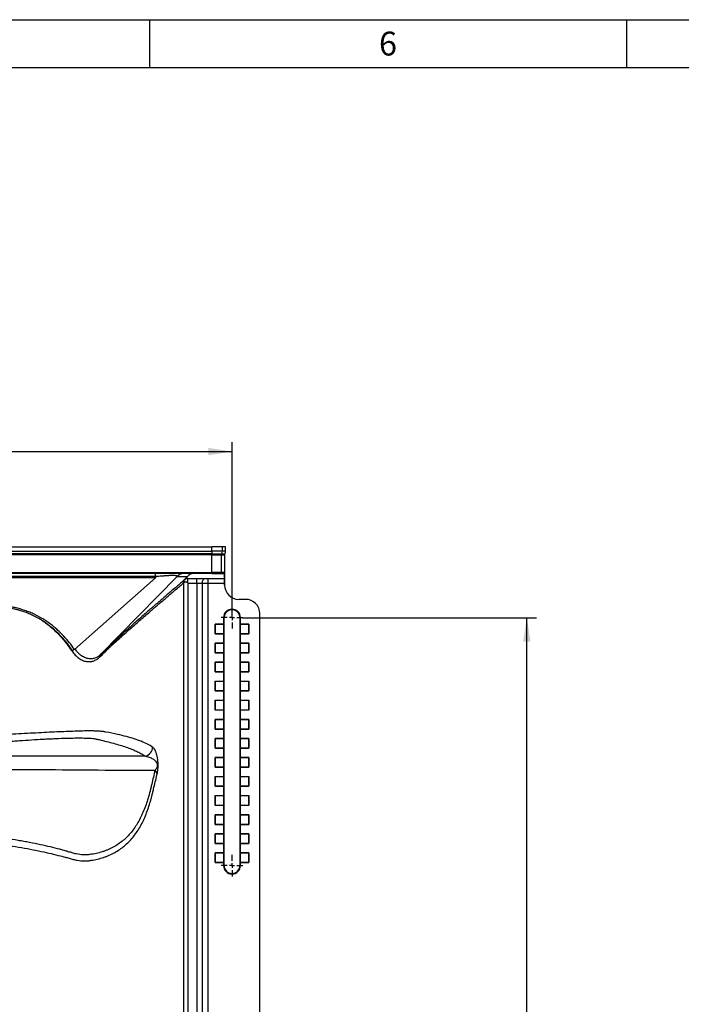
# Model space of a CAD drawing. Units: millimetres. Extents: x 150 to 5902, y 50 to 4150.
# Drawn here: x 2333 to 3028, y 3117 to 4150 of the extents above; entities that cross this region are included whole.
import ezdxf

# ---------------------------------------------------------------- set-up
doc = ezdxf.new("R2010")
doc.units = ezdxf.units.MM
doc.header["$LTSCALE"] = 10
doc.layers.get('0').update_dxf_attribs({"color": 1})
doc.layers.add('2037158', color=7, linetype='Continuous')
doc.layers.add('DIMENSION', color=3, linetype='Continuous')
doc.styles.add('SLDTEXTSTYLE0', font='TXT', dxfattribs={"width": 0.605})
doc.dimstyles.new('SLDDIMSTYLE0', dxfattribs={"dimtxt": 25, "dimasz": 25, "dimexe": 0, "dimexo": 0.0625, "dimgap": 6.25, "dimtad": 1, "dimrnd": 1e-09, "dimzin": 12, "dimdsep": 46, "dimtxsty": 'SLDTEXTSTYLE0', "dimsah": 1, "dimcen": 0.09, "dimadec": 0, "dimazin": 3, "dimtfac": 1, "dimtofl": 0, "dimtmove": 0, "dimatfit": 3, "dimfxl": 0, "dimfrac": 2, "dimtolj": 1, "dimtzin": 12, "dimarcsym": 0})

# ---------------------------------------------------------------- blocks, each defined once
blk = doc.blocks.new('1060309-M_002__D')
at = {"layer": 'DIMENSION'}
for p, q in [((850.2, 3522.8), (850.2, 3707)), ((2556.2, 3522.8), (2556.2, 3707)), ((850.2, 3697), (2556.2, 3697))]:
    blk.add_line(p, q, dxfattribs=at)
for points in [[(850.2, 3697), (875.2, 3693.2), (875.2, 3700.9)], [(2556.2, 3697), (2531.2, 3700.9), (2531.2, 3693.2)]]:
    blk.add_solid(points, dxfattribs=at)
at = {"layer": 'DIMENSION', "insert": (1665, 3729.2), "char_height": 25, "attachment_point": 1, "style": 'SLDTEXTSTYLE0'}
blk.add_mtext('1706', dxfattribs=at)
blk = doc.blocks.new('1060309-M_002__D_8')
at = {"layer": 'DIMENSION'}
for p, q in [((2567.6, 3522.8), (2875.5, 3522.8)), ((2865.5, 2029), (2865.5, 3522.8)), ((2564.7, 2029), (2875.5, 2029))]:
    blk.add_line(p, q, dxfattribs=at)
for points in [[(2865.5, 3522.8), (2861.6, 3497.8), (2869.3, 3497.8)], [(2865.5, 2029), (2869.3, 2054), (2861.6, 2054)]]:
    blk.add_solid(points, dxfattribs=at)
at = {"layer": 'DIMENSION', "insert": (2833.2, 2723.4), "char_height": 25, "attachment_point": 1, "rotation": 90, "style": 'SLDTEXTSTYLE0'}
blk.add_mtext('1493.8', dxfattribs=at)
blk = doc.blocks.new('1060309-M_002_SW_CENTERMARKSYMBOL_12')
for p, q in [((0, 5), (0, 11.4)), ((-5, 0), (-11.4, 0)), ((0, 0), (-2.5, 0)), ((0, 0), (0, 2.5)), ((0, 0), (0, -2.5)), ((0, 0), (2.5, 0)), ((5, 0), (11.4, 0)), ((0, -5), (0, -11.4))]:
    blk.add_line(p, q)
blk = doc.blocks.new('1060309-M_002_SW_CENTERMARKSYMBOL_13')
for p, q in [((0, 5), (0, 11.4)), ((-5, 0), (-11.4, 0)), ((0, 0), (-2.5, 0)), ((0, 0), (0, 2.5)), ((0, 0), (0, -2.5)), ((0, 0), (2.5, 0)), ((5, 0), (11.4, 0)), ((0, -5), (0, -11.4))]:
    blk.add_line(p, q)
blk = doc.blocks.new('1060309-M_002_Front_view')
for p, q in [((-832, 1591), (832, 1591)), ((843, 1591), (832, 1591)), ((832, 1586.4), (832, 1591)), ((846.2, 1591), (843, 1591)), ((843, 1586.4), (843, 1591)), ((846.2, 1586.4), (846.2, 1591)), ((-832, 1586.4), (832, 1586.4)), ((832, 1583.8), (-832, 1583.8)), ((832, 1582.8), (-832, 1582.8)), ((843, 1586.4), (832, 1586.4)), ((832, 1586.4), (832, 1583.8)), ((832, 1583.8), (842.3, 1583.8)), ((832, 1583.8), (832, 1582.8)), ((832, 1582.8), (842, 1582.8)), ((832, 1564), (832, 1582.8)), ((842, 1564), (842, 1582.8)), ((842, 1582.8), (845.2, 1582.8)), ((842.3, 1583.8), (845.5, 1583.8)), ((846.2, 1586.4), (843, 1586.4)), ((845.2, 1582.8), (845.2, 1551)), ((-832, 1564), (832, 1564)), ((832, 1563), (-832, 1563)), ((772.9, 1560.1), (-772.9, 1560.1)), ((715.5, 1478.4), (795.6, 1560.1)), ((772.9, 1560.1), (772.9, 1563)), ((772.9, 1560.1), (772.9, 1558.7)), ((795.6, 1560.1), (806.3, 1560.1)), ((802.7, 1556.5), (806.3, 1560.1)), ((842, 1564), (832, 1564)), ((832, 1563), (832, 1564)), ((832, 1563), (841, 1563)), ((841, 1563), (844, 1563)), ((845, 1564), (842, 1564)), ((845, 1558), (845, 1564)), ((772.9, 1558.7), (-772.9, 1558.7)), ((772.9, 1558.7), (687.7, 1483.5)), ((802.7, 1556.5), (803.2, 1556.5)), ((806.3, 1558), (845, 1558)), ((806.8, 1553.2), (806.8, 1558)), ((807, 1553), (816, 1553)), ((816, 1553), (816, 1558)), ((816, 1553), (822, 1553)), ((816, 1553), (816, 44)), ((822, 1553), (828, 1553)), ((822, 38), (822, 1553)), ((828, 1553), (828, 1558)), ((828, 1553), (845.2, 1553)), ((828, 32), (828, 1553)), ((845, 1558), (845.1, 1558)), ((845.2, 1551), (845.2, 1553)), ((845.2, 1551), (845.2, 1551)), ((867.2, 1536), (860.2, 1536)), ((882.2, 30), (882.2, 1521)), ((835.4, 1510.1), (835.5, 1510)), ((835.4, 1510.1), (844.1, 1510.1)), ((835.4, 1499.9), (835.4, 1510.1)), ((844.5, 1510), (835.5, 1510)), ((835.5, 1510), (835.5, 1500)), ((844.1, 1516.8), (844.1, 1510.1)), ((844.1, 1516.8), (844.8, 1516.8)), ((844.1, 1510.1), (844.5, 1510)), ((844.5, 1500), (844.5, 1510)), ((844.8, 1256.8), (844.8, 1516.8)), ((861.2, 1516.8), (861.2, 1256.8)), ((861.9, 1516.8), (861.2, 1516.8)), ((861.5, 1510), (861.9, 1510.1)), ((861.5, 1510), (861.5, 1500)), ((870.5, 1510), (861.5, 1510)), ((861.9, 1510.1), (861.9, 1516.8)), ((861.9, 1510.1), (870.6, 1510.1)), ((870.6, 1510.1), (870.5, 1510)), ((870.5, 1500), (870.5, 1510)), ((870.6, 1510.1), (870.6, 1499.9)), ((835.4, 1499.9), (835.5, 1500)), ((844.1, 1499.9), (835.4, 1499.9)), ((835.5, 1500), (844.5, 1500)), ((844.5, 1500), (844.1, 1499.9)), ((844.1, 1499.9), (844.1, 1490.1)), ((861.9, 1499.9), (861.5, 1500)), ((861.5, 1500), (870.5, 1500)), ((861.9, 1490.1), (861.9, 1499.9)), ((870.6, 1499.9), (861.9, 1499.9)), ((870.6, 1499.9), (870.5, 1500)), ((835.4, 1490.1), (844.1, 1490.1)), ((835.4, 1479.9), (835.4, 1490.1)), ((835.4, 1490.1), (835.5, 1490)), ((844.5, 1490), (835.5, 1490)), ((835.5, 1490), (835.5, 1480)), ((844.1, 1490.1), (844.5, 1490)), ((844.5, 1480), (844.5, 1490)), ((861.5, 1490), (861.9, 1490.1)), ((861.5, 1490), (861.5, 1480)), ((870.5, 1490), (861.5, 1490)), ((861.9, 1490.1), (870.6, 1490.1)), ((870.6, 1490.1), (870.5, 1490)), ((870.5, 1480), (870.5, 1490)), ((870.6, 1490.1), (870.6, 1479.9)), ((684.4, 1482.6), (685.7, 1482.1)), ((835.4, 1479.9), (835.5, 1480)), ((844.1, 1479.9), (835.4, 1479.9)), ((835.5, 1480), (844.5, 1480)), ((844.5, 1480), (844.1, 1479.9)), ((844.1, 1479.9), (844.1, 1470.1)), ((861.9, 1479.9), (861.5, 1480)), ((861.5, 1480), (870.5, 1480)), ((861.9, 1470.1), (861.9, 1479.9)), ((870.6, 1479.9), (861.9, 1479.9)), ((870.6, 1479.9), (870.5, 1480)), ((835.4, 1470.1), (844.1, 1470.1)), ((835.4, 1459.9), (835.4, 1470.1)), ((835.4, 1470.1), (835.5, 1470)), ((835.5, 1470), (835.5, 1460)), ((844.5, 1470), (835.5, 1470)), ((844.1, 1470.1), (844.5, 1470)), ((844.5, 1460), (844.5, 1470)), ((861.5, 1470), (861.9, 1470.1)), ((870.5, 1470), (861.5, 1470)), ((861.5, 1470), (861.5, 1460)), ((861.9, 1470.1), (870.6, 1470.1)), ((870.6, 1470.1), (870.5, 1470)), ((870.5, 1460), (870.5, 1470)), ((870.6, 1470.1), (870.6, 1459.9)), ((835.4, 1459.9), (835.5, 1460)), ((844.1, 1459.9), (835.4, 1459.9)), ((835.5, 1460), (844.5, 1460)), ((844.5, 1460), (844.1, 1459.9)), ((844.1, 1459.9), (844.1, 1450.1)), ((861.9, 1459.9), (861.5, 1460)), ((861.5, 1460), (870.5, 1460)), ((861.9, 1450.1), (861.9, 1459.9)), ((870.6, 1459.9), (861.9, 1459.9)), ((870.6, 1459.9), (870.5, 1460)), ((835.4, 1450.1), (844.1, 1450.1)), ((835.4, 1439.9), (835.4, 1450.1)), ((835.4, 1450.1), (835.5, 1450)), ((844.5, 1450), (835.5, 1450)), ((835.5, 1450), (835.5, 1440)), ((844.1, 1450.1), (844.5, 1450)), ((844.5, 1440), (844.5, 1450)), ((861.5, 1450), (861.9, 1450.1)), ((861.5, 1450), (861.5, 1440)), ((870.5, 1450), (861.5, 1450)), ((861.9, 1450.1), (870.6, 1450.1)), ((870.6, 1450.1), (870.5, 1450)), ((870.5, 1440), (870.5, 1450)), ((870.6, 1450.1), (870.6, 1439.9)), ((835.4, 1439.9), (835.5, 1440)), ((844.1, 1439.9), (835.4, 1439.9)), ((835.5, 1440), (844.5, 1440)), ((844.5, 1440), (844.1, 1439.9)), ((844.1, 1439.9), (844.1, 1430.1)), ((861.9, 1439.9), (861.5, 1440)), ((861.5, 1440), (870.5, 1440)), ((861.9, 1430.1), (861.9, 1439.9)), ((870.6, 1439.9), (861.9, 1439.9)), ((870.6, 1439.9), (870.5, 1440)), ((835.4, 1430.1), (844.1, 1430.1)), ((835.4, 1419.9), (835.4, 1430.1)), ((835.4, 1430.1), (835.5, 1430)), ((844.5, 1430), (835.5, 1430)), ((835.5, 1430), (835.5, 1420)), ((844.1, 1430.1), (844.5, 1430)), ((844.5, 1420), (844.5, 1430)), ((861.5, 1430), (861.9, 1430.1)), ((861.5, 1430), (861.5, 1420)), ((870.5, 1430), (861.5, 1430)), ((861.9, 1430.1), (870.6, 1430.1)), ((870.6, 1430.1), (870.5, 1430)), ((870.5, 1420), (870.5, 1430)), ((870.6, 1430.1), (870.6, 1419.9)), ((835.4, 1419.9), (835.5, 1420)), ((844.1, 1419.9), (835.4, 1419.9)), ((835.5, 1420), (844.5, 1420)), ((844.5, 1420), (844.1, 1419.9)), ((844.1, 1419.9), (844.1, 1410.1)), ((861.9, 1419.9), (861.5, 1420)), ((861.5, 1420), (870.5, 1420)), ((861.9, 1410.1), (861.9, 1419.9)), ((870.6, 1419.9), (861.9, 1419.9)), ((870.6, 1419.9), (870.5, 1420)), ((835.4, 1410.1), (844.1, 1410.1)), ((835.4, 1399.9), (835.4, 1410.1)), ((835.4, 1410.1), (835.5, 1410)), ((835.5, 1410), (835.5, 1400)), ((844.5, 1410), (835.5, 1410)), ((844.1, 1410.1), (844.5, 1410)), ((844.5, 1400), (844.5, 1410)), ((861.5, 1410), (861.9, 1410.1)), ((870.5, 1410), (861.5, 1410)), ((861.5, 1410), (861.5, 1400)), ((861.9, 1410.1), (870.6, 1410.1)), ((870.6, 1410.1), (870.5, 1410)), ((870.5, 1400), (870.5, 1410)), ((870.6, 1410.1), (870.6, 1399.9)), ((835.4, 1399.9), (835.5, 1400)), ((844.1, 1399.9), (835.4, 1399.9)), ((835.5, 1400), (844.5, 1400)), ((844.5, 1400), (844.1, 1399.9)), ((844.1, 1399.9), (844.1, 1390.1)), ((861.9, 1399.9), (861.5, 1400)), ((861.5, 1400), (870.5, 1400)), ((861.9, 1390.1), (861.9, 1399.9)), ((870.6, 1399.9), (861.9, 1399.9)), ((870.6, 1399.9), (870.5, 1400)), ((835.4, 1390.1), (844.1, 1390.1)), ((835.4, 1379.9), (835.4, 1390.1)), ((835.4, 1390.1), (835.5, 1390)), ((835.5, 1390), (835.5, 1380)), ((844.5, 1390), (835.5, 1390)), ((844.1, 1390.1), (844.5, 1390)), ((844.5, 1380), (844.5, 1390)), ((861.5, 1390), (861.9, 1390.1)), ((861.5, 1390), (861.5, 1380)), ((870.5, 1390), (861.5, 1390)), ((861.9, 1390.1), (870.6, 1390.1)), ((870.6, 1390.1), (870.5, 1390)), ((870.5, 1380), (870.5, 1390)), ((870.6, 1390.1), (870.6, 1379.9)), ((835.4, 1379.9), (835.5, 1380)), ((844.1, 1379.9), (835.4, 1379.9)), ((835.5, 1380), (844.5, 1380)), ((844.5, 1380), (844.1, 1379.9)), ((844.1, 1379.9), (844.1, 1370.1)), ((861.9, 1379.9), (861.5, 1380)), ((861.5, 1380), (870.5, 1380)), ((861.9, 1370.1), (861.9, 1379.9)), ((870.6, 1379.9), (861.9, 1379.9)), ((870.6, 1379.9), (870.5, 1380)), ((835.4, 1370.1), (835.5, 1370)), ((835.4, 1370.1), (844.1, 1370.1)), ((835.4, 1359.9), (835.4, 1370.1)), ((844.5, 1370), (835.5, 1370)), ((835.5, 1370), (835.5, 1360)), ((844.1, 1370.1), (844.5, 1370)), ((844.5, 1360), (844.5, 1370)), ((861.5, 1370), (861.9, 1370.1)), ((861.5, 1370), (861.5, 1360)), ((870.5, 1370), (861.5, 1370)), ((861.9, 1370.1), (870.6, 1370.1)), ((870.6, 1370.1), (870.5, 1370)), ((870.5, 1360), (870.5, 1370)), ((870.6, 1370.1), (870.6, 1359.9)), ((835.4, 1359.9), (835.5, 1360)), ((844.1, 1359.9), (835.4, 1359.9)), ((835.5, 1360), (844.5, 1360)), ((844.5, 1360), (844.1, 1359.9)), ((844.1, 1359.9), (844.1, 1350.1)), ((861.9, 1359.9), (861.5, 1360)), ((861.5, 1360), (870.5, 1360)), ((861.9, 1350.1), (861.9, 1359.9)), ((870.6, 1359.9), (861.9, 1359.9)), ((870.6, 1359.9), (870.5, 1360)), ((835.4, 1350.1), (835.5, 1350)), ((835.4, 1339.9), (835.4, 1350.1)), ((835.4, 1350.1), (844.1, 1350.1)), ((835.5, 1350), (835.5, 1340)), ((844.5, 1350), (835.5, 1350)), ((844.1, 1350.1), (844.5, 1350)), ((844.5, 1340), (844.5, 1350)), ((861.5, 1350), (861.9, 1350.1)), ((870.5, 1350), (861.5, 1350)), ((861.5, 1350), (861.5, 1340)), ((861.9, 1350.1), (870.6, 1350.1)), ((870.6, 1350.1), (870.5, 1350)), ((870.5, 1340), (870.5, 1350)), ((870.6, 1350.1), (870.6, 1339.9)), ((835.4, 1339.9), (835.5, 1340)), ((844.1, 1339.9), (835.4, 1339.9)), ((835.5, 1340), (844.5, 1340)), ((844.5, 1340), (844.1, 1339.9)), ((844.1, 1339.9), (844.1, 1330.1)), ((861.9, 1339.9), (861.5, 1340)), ((861.5, 1340), (870.5, 1340)), ((861.9, 1330.1), (861.9, 1339.9)), ((870.6, 1339.9), (861.9, 1339.9)), ((870.6, 1339.9), (870.5, 1340)), ((835.4, 1330.1), (844.1, 1330.1)), ((835.4, 1319.9), (835.4, 1330.1)), ((835.4, 1330.1), (835.5, 1330)), ((835.5, 1330), (835.5, 1320)), ((844.5, 1330), (835.5, 1330)), ((844.1, 1330.1), (844.5, 1330)), ((844.5, 1320), (844.5, 1330)), ((861.5, 1330), (861.9, 1330.1)), ((870.5, 1330), (861.5, 1330)), ((861.5, 1330), (861.5, 1320)), ((861.9, 1330.1), (870.6, 1330.1)), ((870.6, 1330.1), (870.5, 1330)), ((870.5, 1320), (870.5, 1330)), ((870.6, 1330.1), (870.6, 1319.9)), ((835.4, 1319.9), (835.5, 1320)), ((844.1, 1319.9), (835.4, 1319.9)), ((835.5, 1320), (844.5, 1320)), ((844.5, 1320), (844.1, 1319.9)), ((844.1, 1319.9), (844.1, 1310.1)), ((861.9, 1319.9), (861.5, 1320)), ((861.5, 1320), (870.5, 1320)), ((861.9, 1310.1), (861.9, 1319.9)), ((870.6, 1319.9), (861.9, 1319.9)), ((870.6, 1319.9), (870.5, 1320)), ((835.4, 1310.1), (844.1, 1310.1)), ((835.4, 1299.9), (835.4, 1310.1)), ((835.4, 1310.1), (835.5, 1310)), ((835.5, 1310), (835.5, 1300)), ((844.5, 1310), (835.5, 1310)), ((844.1, 1310.1), (844.5, 1310)), ((844.5, 1300), (844.5, 1310)), ((861.5, 1310), (861.9, 1310.1)), ((870.5, 1310), (861.5, 1310)), ((861.5, 1310), (861.5, 1300)), ((861.9, 1310.1), (870.6, 1310.1)), ((870.6, 1310.1), (870.5, 1310)), ((870.5, 1300), (870.5, 1310)), ((870.6, 1310.1), (870.6, 1299.9)), ((835.4, 1299.9), (835.5, 1300)), ((844.1, 1299.9), (835.4, 1299.9)), ((835.5, 1300), (844.5, 1300)), ((844.5, 1300), (844.1, 1299.9)), ((844.1, 1299.9), (844.1, 1290.1)), ((861.9, 1299.9), (861.5, 1300)), ((861.5, 1300), (870.5, 1300)), ((861.9, 1290.1), (861.9, 1299.9)), ((870.6, 1299.9), (861.9, 1299.9)), ((870.6, 1299.9), (870.5, 1300)), ((835.4, 1290.1), (844.1, 1290.1)), ((835.4, 1279.9), (835.4, 1290.1)), ((835.4, 1290.1), (835.5, 1290)), ((844.5, 1290), (835.5, 1290)), ((835.5, 1290), (835.5, 1280)), ((844.1, 1290.1), (844.5, 1290)), ((844.5, 1280), (844.5, 1290)), ((861.5, 1290), (861.9, 1290.1)), ((870.5, 1290), (861.5, 1290)), ((861.5, 1290), (861.5, 1280)), ((861.9, 1290.1), (870.6, 1290.1)), ((870.6, 1290.1), (870.5, 1290)), ((870.5, 1280), (870.5, 1290)), ((870.6, 1290.1), (870.6, 1279.9)), ((835.4, 1279.9), (835.5, 1280)), ((844.1, 1279.9), (835.4, 1279.9)), ((835.5, 1280), (844.5, 1280)), ((844.5, 1280), (844.1, 1279.9)), ((844.1, 1279.9), (844.1, 1270.1)), ((861.9, 1279.9), (861.5, 1280)), ((861.5, 1280), (870.5, 1280)), ((861.9, 1270.1), (861.9, 1279.9)), ((870.6, 1279.9), (861.9, 1279.9)), ((870.6, 1279.9), (870.5, 1280)), ((835.4, 1270.1), (844.1, 1270.1)), ((835.4, 1259.9), (835.4, 1270.1)), ((835.4, 1270.1), (835.5, 1270)), ((835.4, 1259.9), (835.5, 1260)), ((835.5, 1270), (835.5, 1260)), ((844.5, 1270), (835.5, 1270)), ((835.5, 1260), (844.5, 1260)), ((844.1, 1270.1), (844.5, 1270)), ((844.5, 1260), (844.1, 1259.9)), ((844.5, 1260), (844.5, 1270)), ((861.5, 1270), (861.9, 1270.1)), ((870.5, 1270), (861.5, 1270)), ((861.5, 1270), (861.5, 1260)), ((861.9, 1259.9), (861.5, 1260)), ((861.5, 1260), (870.5, 1260)), ((861.9, 1270.1), (870.6, 1270.1)), ((870.6, 1270.1), (870.5, 1270)), ((870.5, 1260), (870.5, 1270)), ((870.6, 1259.9), (870.5, 1260)), ((870.6, 1270.1), (870.6, 1259.9)), ((844.1, 1259.9), (835.4, 1259.9)), ((844.1, 1259.9), (844.1, 1256.8)), ((844.1, 1256.8), (844.8, 1256.8)), ((861.9, 1256.8), (861.2, 1256.8)), ((861.9, 1256.8), (861.9, 1259.9)), ((870.6, 1259.9), (861.9, 1259.9))]:
    blk.add_line(p, q)
at = {"flags": 128}
blk.add_lwpolyline([(822, 1553), (822.1, 1554), (822.2, 1554.9), (822.5, 1555.8), (822.9, 1556.5), (823.3, 1557.2), (823.9, 1557.6), (824.4, 1557.9), (825, 1558)], dxfattribs=at)
for centre, radius, start, end in [((844, 1582.8), 2, 148.9975, 180), ((838, 1586.4), 5, 328.9975, 0), ((802.6, 1553), 10, 90.0008, 135.0054), ((841, 1564), 1, 270.0003, 0.0003), ((844, 1564), 1, 270, 0), ((806.8, 1553), 5, 90.0007, 133.6055), ((867.2, 1521), 15, 0, 90), ((853, 1516.8), 8.88, 0, 180), ((853, 1516.8), 8.25, 0, 180), ((689.2, 1479.2), 4.59, 109.4984, 139.7204), ((717.9, 1476.2), 3.23, 137.3249, 185.1248), ((759.6, 1381.2), 10.1, 284.8729, 358.9334), ((765.7, 1351.3), 8.67, 4.1426, 40.1321), ((853, 1256.8), 8.88, 180, 0), ((853, 1256.8), 8.25, 180, 0)]:
    blk.add_arc(centre, radius, start, end)
for centre, major_axis, ratio, start_param, end_param in [((847.2, 1582.8), (-2, 0), 0.99999, 5.742086, 6.283185), ((841.2, 1586.4), (-5, 0), 0.99999, 2.600493, 3.141593), ((813.3, 1553), (-10, 0), 0.999848, 4.712389, 5.497787), ((806.3, 1553), (5, 0), 0.999848, 1.570796, 2.356194), ((845.1, 1553), (0, 5), 0.004363, 4.712389, 6.283185), ((860.2, 1551), (-15, 0), 0.99999, 0, 1.570796), ((860.2, 1551), (-15, 0), 0.99999, 0, 1.570796)]:
    blk.add_ellipse(centre, major_axis=major_axis, ratio=ratio, start_param=start_param, end_param=end_param)
for points, knots in [([(772.9, 1560.1), (773.1, 1560.1), (773.3, 1560.1), (773.6, 1560.1), (773.8, 1560.2), (774.4, 1560.2), (774.8, 1560.3), (776, 1560.4), (776.8, 1560.4), (778.4, 1560.6), (779.2, 1560.6), (780.3, 1560.7), (780.7, 1560.8), (781.5, 1560.8), (781.9, 1560.8), (783.8, 1561), (785.3, 1561.1), (787.1, 1561.2), (787.5, 1561.2), (788.2, 1561.2), (788.5, 1561.2), (789.5, 1561.2), (790.1, 1561.2), (791.2, 1561.2), (791.7, 1561.2), (792.4, 1561.2), (792.7, 1561.2), (793.1, 1561.2), (793.3, 1561.2), (794.2, 1561.1), (794.7, 1561), (795.1, 1560.8), (795.2, 1560.8), (795.3, 1560.8), (795.4, 1560.7), (795.6, 1560.6), (795.6, 1560.6), (795.7, 1560.4), (795.7, 1560.4), (795.7, 1560.3), (795.7, 1560.2), (795.6, 1560.2), (795.6, 1560.1), (795.6, 1560.1), (795.6, 1560.1), (795.6, 1560.1)], [0, 0, 0, 0, 0.015625, 0.015625, 0.03125, 0.03125, 0.0625, 0.0625, 0.125, 0.125, 0.1875, 0.1875, 0.21875, 0.21875, 0.25, 0.25, 0.375, 0.375, 0.40625, 0.40625, 0.4375, 0.4375, 0.5, 0.5, 0.5625, 0.5625, 0.59375, 0.59375, 0.625, 0.625, 0.75, 0.75, 0.78125, 0.78125, 0.8125, 0.8125, 0.875, 0.875, 0.9375, 0.9375, 0.96875, 0.96875, 0.984375, 0.984375, 1, 1, 1, 1]), ([(714.7, 1475.9), (717.5, 1478.7), (720, 1481.2), (723.2, 1484.3), (724.2, 1485.2), (725.5, 1486.5), (726, 1486.9), (726.6, 1487.5), (726.7, 1487.6), (727.1, 1488), (727.3, 1488.2), (727.6, 1488.5), (727.8, 1488.6), (728.1, 1488.9), (728.3, 1489.1), (728.8, 1489.5), (729.1, 1489.8), (730.1, 1490.7), (730.7, 1491.3), (732.6, 1493), (733.9, 1494.1), (737.4, 1497.3), (739.7, 1499.3), (743.9, 1503.1), (746, 1504.9), (749.8, 1508.3), (751.7, 1509.9), (755.2, 1513), (756.9, 1514.4), (761.8, 1518.7), (764.9, 1521.3), (768.5, 1524.4), (769.2, 1525), (770.6, 1526.3), (771.3, 1526.9), (773.5, 1528.7), (774.9, 1529.9), (779.2, 1533.6), (782.1, 1536.1), (787.8, 1541), (790.6, 1543.4), (796.4, 1548.3), (799.2, 1550.8), (802.1, 1553.2)], [0, 0, 0, 0, 0.03125, 0.03125, 0.046875, 0.046875, 0.054687, 0.054687, 0.058594, 0.058594, 0.0625, 0.0625, 0.066406, 0.066406, 0.070312, 0.070312, 0.078125, 0.078125, 0.09375, 0.09375, 0.125, 0.125, 0.1875, 0.1875, 0.25, 0.25, 0.3125, 0.3125, 0.375, 0.375, 0.5, 0.5, 0.53125, 0.53125, 0.5625, 0.5625, 0.625, 0.625, 0.75, 0.75, 0.875, 0.875, 1, 1, 1, 1]), ([(803.2, 1556.5), (800.4, 1554.1), (797.5, 1551.6), (791.8, 1546.7), (788.9, 1544.3), (783.2, 1539.4), (780.4, 1536.9), (776.1, 1533.2), (774.7, 1532), (772.5, 1530.2), (771.8, 1529.6), (770.4, 1528.3), (769.7, 1527.7), (766, 1524.6), (763, 1522), (758.1, 1517.6), (756.4, 1516.1), (752.8, 1513), (750.9, 1511.3), (747.1, 1507.8), (745, 1506), (740.8, 1502.1), (738.5, 1500.1), (734.9, 1496.8), (733.7, 1495.6), (731.8, 1493.9), (731.1, 1493.3), (730.1, 1492.4), (729.8, 1492.1), (729.3, 1491.6), (729.1, 1491.4), (728.8, 1491.1), (728.6, 1491), (728.1, 1490.5), (727.7, 1490.1), (726.9, 1489.3), (726.5, 1488.9), (725.1, 1487.6), (724.1, 1486.7), (720.8, 1483.6), (718.3, 1481.1), (715.5, 1478.4)], [0, 0, 0, 0, 0.125, 0.125, 0.25, 0.25, 0.375, 0.375, 0.4375, 0.4375, 0.46875, 0.46875, 0.5, 0.5, 0.625, 0.625, 0.6875, 0.6875, 0.75, 0.75, 0.8125, 0.8125, 0.875, 0.875, 0.90625, 0.90625, 0.921875, 0.921875, 0.929687, 0.929687, 0.933594, 0.933594, 0.9375, 0.9375, 0.945312, 0.945312, 0.953125, 0.953125, 0.96875, 0.96875, 1, 1, 1, 1]), ([(802.1, 1553.2), (802, 1435.8), (802, 1318.4), (802, 1142.3), (802, 1083.6), (802.1, 966.2), (802.1, 907.5), (802.2, 790.1), (802.2, 731.4), (802.3, 614), (802.3, 555.3), (802.4, 379.2), (802.4, 261.8), (802, 144.4)], [0, 0, 0, 0, 0.25, 0.25, 0.375, 0.375, 0.5, 0.5, 0.625, 0.625, 0.75, 0.75, 1, 1, 1, 1]), ([(802.1, 1553.3), (802.1, 1553.6), (802.2, 1554), (802.3, 1554.6), (802.4, 1554.9), (802.6, 1555.5), (802.7, 1555.8), (803, 1556.2), (803.1, 1556.3), (803.2, 1556.5), (803.2, 1556.5), (803.3, 1556.6), (803.3, 1556.6), (803.3, 1556.6)], [0, 0, 0, 0, 0.25, 0.25, 0.5, 0.5, 0.75, 0.75, 0.875, 0.875, 0.9375, 0.9375, 1, 1, 1, 1]), ([(803.3, 1554.3), (803.2, 1554.2), (803, 1554.1), (802.7, 1553.8), (802.6, 1553.7), (802.4, 1553.5), (802.3, 1553.4), (802.1, 1553.3), (802.1, 1553.3), (802.1, 1553.2)], [0, 0, 0, 0, 0.25, 0.25, 0.5, 0.5, 0.75, 0.75, 1, 1, 1, 1]), ([(806.8, 1553.2), (806.7, 1553.3), (806.6, 1553.4), (806.5, 1553.4), (806.4, 1553.5), (806.2, 1553.6), (806, 1553.7), (805.6, 1553.8), (805.3, 1553.9), (804.6, 1554.1), (804.4, 1554.1), (803.8, 1554.2), (803.6, 1554.3), (803.3, 1554.3)], [0, 0, 0, 0, 0.0625, 0.0625, 0.125, 0.125, 0.25, 0.25, 0.5, 0.5, 0.75, 0.75, 1, 1, 1, 1]), ([(806.9, 145.2), (807.1, 203.9), (807.2, 262.5), (807.3, 379.9), (807.3, 438.5), (807.3, 555.8), (807.3, 614.5), (807.2, 731.8), (807.1, 790.5), (807.1, 907.8), (807, 966.4), (807, 1083.7), (807, 1142.4), (807, 1318.4), (807, 1435.7), (807, 1553)], [0, 0, 0, 0, 0.125, 0.125, 0.25, 0.25, 0.375, 0.375, 0.5, 0.5, 0.625, 0.625, 0.75, 0.75, 1, 1, 1, 1]), ([(687.7, 1483.5), (684.4, 1488.3), (680.7, 1492.9), (674.5, 1499.6), (672.3, 1501.7), (668.8, 1504.9), (667.7, 1505.9), (665.2, 1508), (663.9, 1509), (660.1, 1511.9), (657.4, 1513.7), (651.7, 1517.2), (648.7, 1518.8), (644, 1521.1), (642.4, 1521.8), (639.2, 1523.1), (637.5, 1523.7), (632.4, 1525.5), (628.9, 1526.5), (624.4, 1527.5), (623.5, 1527.7), (621.7, 1528), (620.8, 1528.2), (619, 1528.5), (618.1, 1528.7), (616.3, 1529), (615.4, 1529.1), (612.6, 1529.5), (610.8, 1529.8), (607.1, 1530.4), (605.3, 1530.7), (596.2, 1532.1), (588.8, 1533.2), (566.7, 1536.2), (551.9, 1538), (537.1, 1539.6)], [0, 0, 0, 0, 0.125, 0.125, 0.1875, 0.1875, 0.21875, 0.21875, 0.25, 0.25, 0.3125, 0.3125, 0.375, 0.375, 0.40625, 0.40625, 0.4375, 0.4375, 0.5, 0.5, 0.515625, 0.515625, 0.53125, 0.53125, 0.546875, 0.546875, 0.5625, 0.5625, 0.59375, 0.59375, 0.625, 0.625, 0.75, 0.75, 1, 1, 1, 1]), ([(630.3, 1524.4), (629.9, 1524.5), (629.2, 1524.7), (628.1, 1525), (627, 1525.3), (626.2, 1525.5), (625.7, 1525.6), (625.1, 1525.7), (623.8, 1526), (622.2, 1526.3), (621, 1526.6), (620.4, 1526.7), (619.6, 1526.8), (618.8, 1526.9), (618.2, 1527), (617.5, 1527.1), (616.7, 1527.3), (615.9, 1527.4), (615.3, 1527.5), (614, 1527.7), (612.3, 1528), (611, 1528.2), (610, 1528.3), (608.3, 1528.6), (605.6, 1529), (599.5, 1529.9), (594.5, 1530.6), (590.4, 1531.2), (588.1, 1531.5), (581.3, 1532.5), (571.2, 1533.8), (559.9, 1535.2), (553.1, 1536), (549.7, 1536.4)], [0, 0, 0, 0, 0.014359, 0.028696, 0.043014, 0.057316, 0.0625, 0.0625, 0.077348, 0.114393, 0.125, 0.125, 0.135566, 0.15625, 0.15625, 0.157195, 0.18059, 0.1875, 0.1875, 0.200011, 0.237481, 0.25, 0.25, 0.274956, 0.312437, 0.349924, 0.499931, 0.5, 0.5, 0.585662, 0.749963, 0.874971, 1, 1, 1, 1]), ([(685.7, 1482.1), (682.7, 1486.6), (679.4, 1491), (673.8, 1497.2), (671.8, 1499.2), (667.7, 1503.2), (665.6, 1505.1), (662.1, 1507.9), (660.9, 1508.8), (658.5, 1510.6), (657.3, 1511.5), (653.5, 1514), (650.9, 1515.6), (645.4, 1518.5), (642.6, 1519.9), (638.1, 1521.8), (636.5, 1522.3), (633.4, 1523.4), (631.9, 1523.9), (630.3, 1524.4)], [0, 0, 0, 0, 0.25, 0.25, 0.375, 0.375, 0.5, 0.5, 0.5625, 0.5625, 0.625, 0.625, 0.75, 0.75, 0.875, 0.875, 0.9375, 0.9375, 1, 1, 1, 1]), ([(654, 1513.6), (655.1, 1512.8), (658.1, 1510.9), (663.1, 1507), (668.9, 1501.7), (674.6, 1495.6), (679.8, 1489.2), (682.9, 1484.8), (684.4, 1482.6)], [0, 0, 0, 0, 0.085244, 0.225104, 0.4193, 0.612545, 0.805886, 1, 1, 1, 1]), ([(684.4, 1482.6), (685.4, 1481.1), (686.5, 1479.7), (688.3, 1477.8), (688.8, 1477.2), (690.1, 1476), (690.7, 1475.5), (692.6, 1474), (693.9, 1473.2), (695.8, 1472.2), (696.5, 1471.9), (697.9, 1471.4), (698.5, 1471.2), (700.6, 1470.7), (701.9, 1470.6), (704, 1470.7), (704.6, 1470.7), (705.6, 1470.9), (706, 1470.9), (706.6, 1471.1), (707, 1471.2), (708.6, 1471.7), (709.9, 1472.3), (712.3, 1473.8), (713.5, 1474.8), (714.7, 1475.9)], [0, 0, 0, 0, 0.125, 0.125, 0.1875, 0.1875, 0.25, 0.25, 0.375, 0.375, 0.4375, 0.4375, 0.5, 0.5, 0.625, 0.625, 0.6875, 0.6875, 0.71875, 0.71875, 0.75, 0.75, 0.875, 0.875, 1, 1, 1, 1]), ([(715.5, 1478.4), (715.5, 1478.4), (714.4, 1477.3), (712, 1475.4), (708.2, 1473.8), (704.2, 1473.4), (700.1, 1474.1), (696, 1476), (692.5, 1478.8), (690, 1481.5), (688.8, 1483.3), (688.3, 1484)], [0, 0, 0, 0, 0.000001, 0.136109, 0.272252, 0.409386, 0.546554, 0.690956, 0.835402, 0.931548, 1, 1, 1, 1]), ([(769.7, 1381), (768, 1382.1), (764.5, 1384.2), (758.1, 1387.1), (750.7, 1389.7), (742.3, 1392.1), (732.4, 1394.5), (723.9, 1396.3), (717.2, 1397.4), (713.4, 1397.7), (709, 1397.9), (703.4, 1398), (696.5, 1397.9), (688.3, 1397.6), (679.2, 1397.3), (669.3, 1396.9), (658.7, 1396.4), (647.4, 1395.8), (635.4, 1395.2), (622.4, 1394.4), (608.2, 1393.7), (593.1, 1393.1), (577.9, 1392.7), (562.6, 1392.5), (552.4, 1392.6), (547.4, 1392.7)], [0, 0, 0, 0, 0.082865, 0.165729, 0.24668, 0.327647, 0.408601, 0.504971, 0.529305, 0.553678, 0.578007, 0.602281, 0.631145, 0.660113, 0.689083, 0.717951, 0.746762, 0.77567, 0.804581, 0.833394, 0.866765, 0.900163, 0.933611, 0.967077, 1, 1, 1, 1]), ([(546.9, 1384.5), (551.6, 1384.4), (556.3, 1384.4), (565.6, 1384.4), (570.3, 1384.5), (584.2, 1384.8), (593.5, 1385.3), (603.9, 1386), (605.1, 1386.1), (607.4, 1386.2), (608.6, 1386.3), (612, 1386.6), (614.3, 1386.7), (617.7, 1387), (618.9, 1387.1), (621.1, 1387.2), (622.3, 1387.3), (625.6, 1387.5), (627.8, 1387.7), (634.4, 1388.1), (638.6, 1388.4), (646.9, 1388.9), (650.9, 1389.1), (656.7, 1389.5), (658.6, 1389.6), (661.5, 1389.7), (662.4, 1389.7), (664.3, 1389.8), (665.2, 1389.9), (669.8, 1390.1), (673.2, 1390.2), (679.8, 1390.4), (682.9, 1390.5), (688.8, 1390.6), (691.5, 1390.6), (695.4, 1390.6), (696.6, 1390.6), (699, 1390.5), (700.2, 1390.5), (702.4, 1390.5), (703.4, 1390.4), (705.3, 1390.3), (706.2, 1390.2), (707.9, 1390), (708.7, 1389.9), (709.8, 1389.7), (710.2, 1389.6), (710.9, 1389.4), (711.2, 1389.4), (712.9, 1389), (714.3, 1388.7), (718.3, 1387.7), (720.8, 1387.1), (725.8, 1385.8), (728.2, 1385.2), (735.2, 1383.2), (739.4, 1381.9), (745.3, 1379.8), (747.2, 1379.1), (750.7, 1377.6), (752.4, 1376.9), (755.5, 1375.4), (757, 1374.6), (759.1, 1373.4), (759.7, 1373), (760.7, 1372.4), (761, 1372.2), (761.6, 1371.8), (761.9, 1371.6), (762.2, 1371.4)], [0, 0, 0, 0, 0.03125, 0.03125, 0.0625, 0.0625, 0.125, 0.125, 0.132813, 0.132813, 0.140625, 0.140625, 0.15625, 0.15625, 0.164063, 0.164063, 0.171875, 0.171875, 0.1875, 0.1875, 0.21875, 0.21875, 0.25, 0.25, 0.265625, 0.265625, 0.273437, 0.273437, 0.28125, 0.28125, 0.3125, 0.3125, 0.34375, 0.34375, 0.375, 0.375, 0.390625, 0.390625, 0.40625, 0.40625, 0.421875, 0.421875, 0.4375, 0.4375, 0.453125, 0.453125, 0.460937, 0.460937, 0.46875, 0.46875, 0.5, 0.5, 0.5625, 0.5625, 0.625, 0.625, 0.75, 0.75, 0.8125, 0.8125, 0.875, 0.875, 0.9375, 0.9375, 0.96875, 0.96875, 0.984375, 0.984375, 1, 1, 1, 1]), ([(774.3, 1351.9), (774.4, 1352.2), (774.5, 1352.6), (774.6, 1353.3), (774.7, 1353.7), (774.9, 1354.6), (774.9, 1355), (775.1, 1356), (775.1, 1356.5), (775.2, 1357.3), (775.2, 1357.6), (775.3, 1358.2), (775.3, 1358.5), (775.4, 1359.1), (775.4, 1359.5), (775.4, 1360.2), (775.4, 1360.5), (775.4, 1361.2), (775.5, 1361.6), (775.5, 1362.3), (775.5, 1362.6), (775.4, 1363.3), (775.4, 1363.7), (775.4, 1364.3), (775.4, 1364.7), (775.4, 1365.3), (775.3, 1365.6), (775.3, 1366.2), (775.3, 1366.5), (775.2, 1367.3), (775.1, 1367.8), (775, 1368.7), (774.9, 1369.2), (774.8, 1370), (774.7, 1370.4), (774.5, 1371.5), (774.3, 1372.1), (774, 1373.3), (773.9, 1373.9), (773.6, 1374.9), (773.4, 1375.3), (773.1, 1376.2), (772.9, 1376.5), (772.4, 1377.6), (772.1, 1378.2), (771.4, 1379.3), (771, 1379.7), (770.4, 1380.4), (770, 1380.7), (769.7, 1381)], [0, 0, 0, 0, 0.03125, 0.03125, 0.0625, 0.0625, 0.09375, 0.09375, 0.125, 0.125, 0.140625, 0.140625, 0.15625, 0.15625, 0.171875, 0.171875, 0.1875, 0.1875, 0.203125, 0.203125, 0.21875, 0.21875, 0.234375, 0.234375, 0.25, 0.25, 0.265625, 0.265625, 0.28125, 0.28125, 0.3125, 0.3125, 0.34375, 0.34375, 0.375, 0.375, 0.4375, 0.4375, 0.5, 0.5, 0.5625, 0.5625, 0.625, 0.625, 0.75, 0.75, 0.875, 0.875, 1, 1, 1, 1]), ([(762.2, 1371.4), (734, 1371.4), (705.7, 1371.4), (670, 1371.5), (662.9, 1371.5), (655.3, 1371.5), (654.8, 1371.5), (653.9, 1371.5), (653.5, 1371.5), (652.6, 1371.5), (652.1, 1371.5), (651.1, 1371.5), (650.6, 1371.5), (648.2, 1371.5), (646.1, 1371.5), (639.4, 1371.5), (634.5, 1371.5), (627.7, 1371.5), (626.3, 1371.5), (623.5, 1371.5), (622, 1371.5), (617.6, 1371.5), (614.6, 1371.5), (605.3, 1371.5), (598.7, 1371.5), (590, 1371.5), (588.2, 1371.5), (585.5, 1371.5), (584.6, 1371.5), (582.8, 1371.5), (581.9, 1371.5), (577.3, 1371.5), (573.6, 1371.5), (566, 1371.5), (562.2, 1371.5), (556.4, 1371.5), (554.5, 1371.5), (550.6, 1371.5), (548.6, 1371.5), (546.7, 1371.5)], [0, 0, 0, 0, 0.5, 0.5, 0.625, 0.625, 0.632812, 0.632812, 0.640625, 0.640625, 0.648437, 0.648437, 0.65625, 0.65625, 0.6875, 0.6875, 0.75, 0.75, 0.765625, 0.765625, 0.78125, 0.78125, 0.8125, 0.8125, 0.875, 0.875, 0.890625, 0.890625, 0.898437, 0.898437, 0.90625, 0.90625, 0.9375, 0.9375, 0.96875, 0.96875, 0.984375, 0.984375, 1, 1, 1, 1]), ([(762.2, 1371.4), (763.5, 1371.2), (764.8, 1370.9), (766.8, 1370.2), (767.4, 1370), (768.7, 1369.4), (769.4, 1369), (770.3, 1368.4), (770.7, 1368.2), (771.3, 1367.7), (771.6, 1367.5), (772.3, 1366.9), (772.6, 1366.6), (773.1, 1366), (773.2, 1365.8), (773.5, 1365.4), (773.7, 1365.1), (773.9, 1364.7), (774, 1364.6), (774.1, 1364.3), (774.2, 1364.1), (774.3, 1363.7), (774.4, 1363.5), (774.5, 1363.1), (774.5, 1362.9), (774.6, 1362.4), (774.6, 1362.3), (774.6, 1362), (774.6, 1361.8), (774.6, 1361.4), (774.6, 1361.1), (774.5, 1360.7), (774.5, 1360.6), (774.4, 1360.4), (774.4, 1360.2), (774.3, 1359.9), (774.2, 1359.8), (774.1, 1359.4), (774, 1359.3), (773.9, 1359), (773.8, 1358.8), (773.6, 1358.4), (773.4, 1358.2), (772.9, 1357.6), (772.6, 1357.2), (772.3, 1356.9)], [0, 0, 0, 0, 0.25, 0.25, 0.375, 0.375, 0.5, 0.5, 0.5625, 0.5625, 0.625, 0.625, 0.6875, 0.6875, 0.71875, 0.71875, 0.75, 0.75, 0.765625, 0.765625, 0.78125, 0.78125, 0.796875, 0.796875, 0.8125, 0.8125, 0.820312, 0.820312, 0.828125, 0.828125, 0.84375, 0.84375, 0.851562, 0.851562, 0.859375, 0.859375, 0.875, 0.875, 0.890625, 0.890625, 0.90625, 0.90625, 0.9375, 0.9375, 1, 1, 1, 1]), ([(772.3, 1356.9), (771.1, 1352), (769.9, 1347.1), (768.5, 1340.9), (768.2, 1339.7), (767.6, 1337.2), (767.3, 1336), (766.3, 1332.3), (765.7, 1329.9), (764.3, 1325.2), (763.6, 1322.9), (762, 1318.4), (761.2, 1316.2), (758.5, 1309.8), (756.5, 1305.8), (752.2, 1298.3), (749.8, 1294.8), (744.5, 1288.4), (741.7, 1285.5), (735.4, 1280.3), (732.1, 1278), (726.6, 1275.1), (724.8, 1274.2), (721.9, 1272.9), (720.9, 1272.6), (718.9, 1271.8), (717.9, 1271.5), (712.8, 1269.9), (708.5, 1269), (703.5, 1268.3), (702.9, 1268.2), (701.8, 1268.1), (701.2, 1268), (699.5, 1267.9), (698.3, 1267.9), (694.7, 1268), (692.1, 1268.4), (688.2, 1269.2), (686.8, 1269.6), (684.8, 1270.2), (684.1, 1270.4), (682.7, 1270.9), (682, 1271.1), (680.9, 1271.4), (680.5, 1271.5), (679.8, 1271.8), (679.4, 1271.9), (678.3, 1272.2), (677.6, 1272.4), (675.3, 1273), (673.8, 1273.4), (666, 1275.5), (659.2, 1277.1), (648.3, 1279.4), (644.6, 1280.2), (638.7, 1281.3), (636.8, 1281.7), (633.7, 1282.2), (632.7, 1282.4), (630.7, 1282.7), (629.6, 1282.9), (620.2, 1284.5), (611.5, 1285.8), (601.3, 1287), (600.1, 1287.2), (597.8, 1287.4), (596.7, 1287.6), (593.2, 1287.9), (590.8, 1288.1), (583.8, 1288.4), (579, 1288.4), (572.9, 1288.1), (571.7, 1288), (569.3, 1287.8), (568.1, 1287.7), (564.4, 1287.3), (562, 1287), (557.2, 1286.2), (554.8, 1285.8), (549.9, 1284.8), (547.5, 1284.3), (545.1, 1283.7)], [0, 0, 0, 0, 0.0625, 0.0625, 0.078125, 0.078125, 0.09375, 0.09375, 0.125, 0.125, 0.15625, 0.15625, 0.1875, 0.1875, 0.25, 0.25, 0.3125, 0.3125, 0.375, 0.375, 0.4375, 0.4375, 0.46875, 0.46875, 0.484375, 0.484375, 0.5, 0.5, 0.5625, 0.5625, 0.570312, 0.570312, 0.578125, 0.578125, 0.59375, 0.59375, 0.625, 0.625, 0.640625, 0.640625, 0.648437, 0.648437, 0.65625, 0.65625, 0.660156, 0.660156, 0.664062, 0.664062, 0.671875, 0.671875, 0.6875, 0.6875, 0.75, 0.75, 0.78125, 0.78125, 0.796875, 0.796875, 0.804687, 0.804687, 0.8125, 0.8125, 0.875, 0.875, 0.882812, 0.882812, 0.890625, 0.890625, 0.90625, 0.90625, 0.9375, 0.9375, 0.945312, 0.945312, 0.953125, 0.953125, 0.96875, 0.96875, 0.984375, 0.984375, 1, 1, 1, 1]), ([(546.9, 1357.4), (550.5, 1357.4), (557.8, 1357.4), (568.4, 1357.4), (579.5, 1357.4), (590.8, 1357.4), (602.1, 1357.5), (612.7, 1357.5), (621.8, 1357.6), (629.6, 1357.6), (636.1, 1357.6), (642, 1357.6), (647.5, 1357.6), (671.4, 1357.4), (712.6, 1356.9), (752.4, 1356.9), (772.3, 1356.9)], [0, 0, 0, 0, 0.02632, 0.053546, 0.080737, 0.113311, 0.146004, 0.1787, 0.211278, 0.237443, 0.26367, 0.289959, 0.316262, 0.342491, 0.671245, 1, 1, 1, 1]), ([(545, 1277.3), (547.4, 1277.9), (549.9, 1278.4), (554.7, 1279.4), (557.2, 1279.8), (562, 1280.6), (564.5, 1280.9), (569.4, 1281.5), (571.8, 1281.7), (579.2, 1282), (584, 1282), (591.1, 1281.5), (593.5, 1281.3), (597, 1280.9), (598.1, 1280.8), (600.5, 1280.5), (601.6, 1280.3), (611.9, 1278.9), (620.7, 1277.6), (633.3, 1275.4), (637.4, 1274.7), (645.3, 1273.2), (649, 1272.4), (656.4, 1270.9), (659.9, 1270.1), (666.7, 1268.5), (670, 1267.7), (674.7, 1266.5), (676.3, 1266.1), (678.2, 1265.6), (678.6, 1265.5), (679.3, 1265.3), (679.7, 1265.2), (680.8, 1264.9), (681.5, 1264.7), (683, 1264.2), (683.7, 1264), (685.1, 1263.6), (685.8, 1263.4), (687.9, 1262.9), (689.2, 1262.6), (693.2, 1261.9), (695.8, 1261.6), (699.5, 1261.6), (700.7, 1261.7), (702.4, 1261.8), (703, 1261.9), (704.1, 1262.1), (704.7, 1262.2), (709.8, 1263), (714.1, 1264), (719.3, 1265.7), (720.3, 1266), (722.3, 1266.8), (723.3, 1267.2), (726.2, 1268.5), (728.1, 1269.4), (733.6, 1272.5), (737, 1274.8), (743.3, 1280.1), (746.2, 1283), (751.5, 1289.5), (754, 1293), (758.4, 1300.6), (760.4, 1304.6), (763, 1311.1), (763.9, 1313.3), (765.5, 1317.8), (766.2, 1320.1), (767.3, 1323.6), (767.6, 1324.8), (768.3, 1327.2), (768.6, 1328.4), (769.1, 1330.3), (769.2, 1330.9), (769.5, 1332.1), (769.7, 1332.7), (770.1, 1334.6), (770.4, 1335.8), (771.9, 1342), (773.1, 1347), (774.3, 1351.9)], [0, 0, 0, 0, 0.015625, 0.015625, 0.03125, 0.03125, 0.046875, 0.046875, 0.0625, 0.0625, 0.09375, 0.09375, 0.109375, 0.109375, 0.117187, 0.117187, 0.125, 0.125, 0.1875, 0.1875, 0.21875, 0.21875, 0.25, 0.25, 0.28125, 0.28125, 0.3125, 0.3125, 0.328125, 0.328125, 0.332031, 0.332031, 0.335938, 0.335938, 0.34375, 0.34375, 0.351563, 0.351563, 0.359375, 0.359375, 0.375, 0.375, 0.40625, 0.40625, 0.421875, 0.421875, 0.429688, 0.429688, 0.4375, 0.4375, 0.5, 0.5, 0.515625, 0.515625, 0.53125, 0.53125, 0.5625, 0.5625, 0.625, 0.625, 0.6875, 0.6875, 0.75, 0.75, 0.8125, 0.8125, 0.84375, 0.84375, 0.875, 0.875, 0.890625, 0.890625, 0.90625, 0.90625, 0.914063, 0.914063, 0.921875, 0.921875, 0.9375, 0.9375, 1, 1, 1, 1])]:
    blk.add_open_spline(points, degree=3, knots=knots)
for points in [[(803.3, 1556.6), (803.3, 1556.6), (803.2, 1556.6), (803.2, 1556.5)], [(807, 1553), (806.9, 1553.1), (806.9, 1553.2), (806.8, 1553.2)]]:
    blk.add_open_spline(points, degree=3)
for name, p in [('1060309-M_002_SW_CENTERMARKSYMBOL_13', (853, 1516.8)), ('1060309-M_002_SW_CENTERMARKSYMBOL_12', (853, 1256.8))]:
    blk.add_blockref(name, p)

msp = doc.modelspace()

# ---------------------------------------------------------------- linework, layer by layer
for p, q in [((150, 4150), (5890, 4150)), ((2470, 4100), (2470, 4150)), ((2970, 4150), (2970, 4100)), ((200, 4100), (5840, 4100))]:
    msp.add_line(p, q)

# ---------------------------------------------------------------- block references
at = {"layer": '2037158'}
msp.add_blockref('1060309-M_002_Front_view', (1703.207, 2006.021), dxfattribs=at)

# ---------------------------------------------------------------- texts
at = {"insert": (2719.826, 4137.435), "char_height": 25, "attachment_point": 2, "style": 'SLDTEXTSTYLE0'}
msp.add_mtext('6', dxfattribs=at)

# ---------------------------------------------------------------- dimensions: what is measured, and where the dimension line sits
at = {"layer": 'DIMENSION'}
dim = msp.add_linear_dim(base=(2556.207, 3697.021), p1=(850.207, 3522.771), p2=(2556.207, 3522.771), dimstyle='SLDDIMSTYLE0', dxfattribs=at)
dim.commit()
dim.dimension.update_dxf_attribs({"geometry": '1060309-M_002__D', "text_midpoint": (1703.207, 3697.021), "dimtype": 160})
dim = msp.add_linear_dim(base=(2865.457, 3522.771), p1=(2564.707, 2029.021), p2=(2567.588, 3522.771), angle=90, dimstyle='SLDDIMSTYLE0', dxfattribs=at)
dim.commit()
dim.dimension.update_dxf_attribs({"geometry": '1060309-M_002__D_8', "text_midpoint": (2865.457, 2775.896), "dimtype": 160})

doc.saveas('drawing.dxf')
